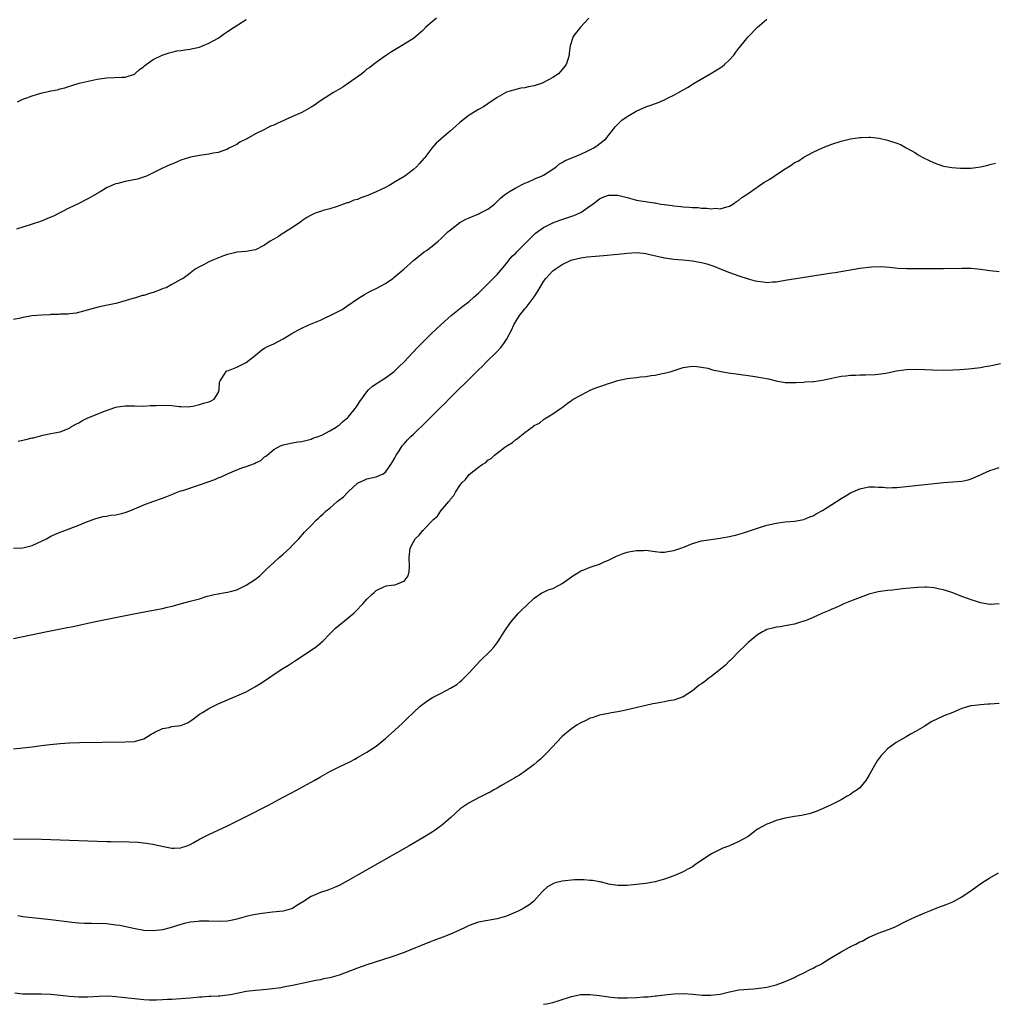
# Model space of a CAD drawing. Units: inches. Extents: x 2664000 to 2667000, y 1557000 to 1560000.
# Drawn here: x 2665272 to 2665482, y 1558653 to 1558865 of the extents above; entities that cross this region are included whole.
import ezdxf

# ---------------------------------------------------------------- set-up
doc = ezdxf.new("R2010")
doc.units = ezdxf.units.IN
doc.header["$MEASUREMENT"] = 0
doc.layers.add('LD26641557_10ft', color=102, linetype='Continuous')

msp = doc.modelspace()

# ---------------------------------------------------------------- linework, layer by layer
at = {"layer": 'LD26641557_10ft'}
for points, elevation in [([(2665394.74, 1558865), (2665392.94, 1558863), (2665392.08, 1558861.92), (2665391.4, 1558861), (2665390.75, 1558859), (2665390.53, 1558857.47), (2665390.51, 1558857), (2665390.28, 1558856.28), (2665389.84, 1558855), (2665389, 1558853.91), (2665388.58, 1558853.42), (2665388.18, 1558853), (2665387, 1558852.19), (2665385, 1558851.12), (2665384.68, 1558851), (2665383, 1558850.41), (2665381.79, 1558850.21), (2665381, 1558849.96), (2665380.12, 1558849.88), (2665378.5, 1558849.5), (2665377, 1558849.06), (2665375, 1558847.9), (2665373, 1558846.55), (2665372.11, 1558845.89), (2665371, 1558845.34), (2665369, 1558844.09), (2665367, 1558842.53), (2665366.18, 1558841.82), (2665365, 1558840.72), (2665363, 1558838.99), (2665361.9, 1558838.1), (2665360.96, 1558837.04), (2665359.45, 1558835), (2665359.22, 1558834.78), (2665358.28, 1558833.72), (2665357.69, 1558833), (2665357, 1558832.44), (2665355.15, 1558831), (2665353.81, 1558830.19), (2665351.75, 1558829), (2665351, 1558828.58), (2665350.18, 1558828.18), (2665349, 1558827.63), (2665347.47, 1558827), (2665347, 1558826.78), (2665345.68, 1558826.32), (2665345, 1558825.99), (2665344.21, 1558825.79), (2665343, 1558825.26), (2665342.77, 1558825.23), (2665340.36, 1558824.36), (2665339, 1558823.99), (2665337.57, 1558823.57), (2665337, 1558823.42), (2665335.87, 1558823), (2665335, 1558822.62), (2665334.07, 1558822.07), (2665333, 1558821.38), (2665332.8, 1558821.2), (2665331, 1558819.97), (2665329.51, 1558819), (2665329.21, 1558818.79), (2665329, 1558818.7), (2665328.01, 1558817.99), (2665327, 1558817.45), (2665326.21, 1558817), (2665325, 1558816.13), (2665323, 1558815.17), (2665321, 1558814.81), (2665319, 1558814.63), (2665318.49, 1558814.49), (2665317, 1558814.15), (2665316.16, 1558813.84), (2665314.73, 1558813.27), (2665314.01, 1558813), (2665313, 1558812.54), (2665312, 1558812), (2665311, 1558811.51), (2665310.05, 1558811), (2665309, 1558810.14), (2665308.36, 1558809.64), (2665307.47, 1558809), (2665307, 1558808.73), (2665305, 1558807.67), (2665303.78, 1558807), (2665303.2, 1558806.8), (2665302.51, 1558806.51), (2665301, 1558805.98), (2665300.22, 1558805.78), (2665299, 1558805.35), (2665298.71, 1558805.29), (2665297.83, 1558805), (2665297, 1558804.77), (2665296.65, 1558804.65), (2665293.81, 1558803.81), (2665293, 1558803.6), (2665291.22, 1558803.22), (2665289.16, 1558802.83), (2665287.59, 1558802.41), (2665286.06, 1558801.94), (2665284.46, 1558801.54), (2665283, 1558801.4), (2665282.68, 1558801.32), (2665281, 1558801.29), (2665280.76, 1558801.24), (2665279, 1558801.21), (2665278.82, 1558801.18), (2665277, 1558801.12), (2665275, 1558800.92), (2665273, 1558800.58), (2665272.45, 1558800.45), (2665271, 1558800.17)], 8240), ([(2665361.99, 1558865), (2665361, 1558864.17), (2665359.66, 1558863), (2665359, 1558862.33), (2665357, 1558860.62), (2665354.43, 1558859), (2665353, 1558858.16), (2665352.31, 1558857.69), (2665351, 1558856.84), (2665349, 1558855.46), (2665348.41, 1558855), (2665347.61, 1558854.39), (2665347, 1558853.98), (2665346.49, 1558853.51), (2665345.87, 1558853), (2665343.04, 1558850.96), (2665341.84, 1558850.16), (2665339.79, 1558849), (2665339, 1558848.5), (2665337, 1558847.19), (2665335.72, 1558846.28), (2665335, 1558845.82), (2665333, 1558844.69), (2665331, 1558843.79), (2665327.66, 1558842.34), (2665327, 1558841.95), (2665326.29, 1558841.71), (2665325, 1558841.05), (2665323, 1558840.07), (2665321.16, 1558839), (2665319.68, 1558838.32), (2665319, 1558837.83), (2665317.32, 1558837), (2665317, 1558836.82), (2665315, 1558836.11), (2665313.94, 1558835.94), (2665313, 1558835.7), (2665311.52, 1558835.52), (2665311, 1558835.41), (2665309.05, 1558835.05), (2665308.85, 1558835), (2665307, 1558834.42), (2665306.03, 1558833.97), (2665305, 1558833.59), (2665304.61, 1558833.39), (2665303, 1558832.68), (2665301, 1558831.68), (2665299.56, 1558831), (2665299.16, 1558830.84), (2665297.63, 1558830.37), (2665295, 1558829.84), (2665293.44, 1558829.44), (2665293, 1558829.35), (2665292.74, 1558829.26), (2665291, 1558828.46), (2665289.65, 1558827.65), (2665287, 1558826.12), (2665284.75, 1558825), (2665283, 1558824.17), (2665279.59, 1558822.41), (2665279, 1558822.16), (2665276.75, 1558821.25), (2665275, 1558820.65), (2665273, 1558820.01), (2665271.62, 1558819.62)], 8250), ([(2665271.87, 1558847), (2665273, 1558847.52), (2665273.84, 1558847.84), (2665275, 1558848.27), (2665276.87, 1558848.87), (2665277.41, 1558849), (2665278.76, 1558849.24), (2665279, 1558849.32), (2665280.43, 1558849.57), (2665281, 1558849.76), (2665282, 1558849.99), (2665283, 1558850.35), (2665283.51, 1558850.49), (2665285.08, 1558851), (2665289, 1558851.84), (2665291, 1558852.16), (2665294.31, 1558852.31), (2665295, 1558852.31), (2665297, 1558852.95), (2665297.07, 1558853), (2665298.09, 1558853.91), (2665299, 1558854.6), (2665299.21, 1558854.79), (2665299.53, 1558855), (2665301, 1558856.07), (2665302.96, 1558857.04), (2665304.46, 1558857.54), (2665305, 1558857.64), (2665306.09, 1558857.91), (2665307, 1558858), (2665307.83, 1558858.17), (2665309, 1558858.29), (2665309.55, 1558858.45), (2665311, 1558858.75), (2665311.65, 1558859), (2665313, 1558859.57), (2665315, 1558860.7), (2665315.48, 1558861), (2665316.36, 1558861.64), (2665317, 1558862.07), (2665318.47, 1558863), (2665321, 1558864.66)], 8260), ([(2665271.97, 1558774.03), (2665273.64, 1558774.36), (2665275, 1558774.7), (2665275.26, 1558774.74), (2665277.26, 1558775.26), (2665279, 1558775.62), (2665279.81, 1558775.81), (2665281, 1558776.02), (2665283, 1558776.82), (2665283.27, 1558777), (2665284.35, 1558777.65), (2665285, 1558777.96), (2665285.65, 1558778.35), (2665286.97, 1558779), (2665289, 1558779.78), (2665290.35, 1558780.35), (2665293, 1558781.3), (2665293.37, 1558781.37), (2665295, 1558781.61), (2665296.44, 1558781.56), (2665297, 1558781.57), (2665299, 1558781.49), (2665300.36, 1558781.64), (2665301.63, 1558781.63), (2665303, 1558781.77), (2665305, 1558781.68), (2665306.58, 1558781.42), (2665307, 1558781.42), (2665308.62, 1558781.38), (2665309, 1558781.43), (2665309.54, 1558781.54), (2665311, 1558781.88), (2665311.82, 1558782.18), (2665313, 1558782.44), (2665313.38, 1558782.62), (2665314.13, 1558783), (2665315, 1558784.42), (2665315.2, 1558785), (2665315.32, 1558786.68), (2665315.42, 1558787), (2665316.39, 1558788.39), (2665316.73, 1558789), (2665316.89, 1558789.11), (2665317.22, 1558789.22), (2665319, 1558789.93), (2665319.74, 1558790.26), (2665321, 1558790.9), (2665323, 1558792.48), (2665324.38, 1558793.62), (2665325, 1558793.98), (2665325.62, 1558794.38), (2665327, 1558794.94), (2665329, 1558795.99), (2665330.86, 1558797.14), (2665332.14, 1558797.86), (2665333, 1558798.31), (2665334.52, 1558799), (2665337, 1558800.05), (2665340.36, 1558801.64), (2665341.66, 1558802.34), (2665342.69, 1558803), (2665345, 1558804.64), (2665346.45, 1558805.55), (2665347.76, 1558806.24), (2665349, 1558806.81), (2665351, 1558807.93), (2665352.57, 1558809), (2665352.81, 1558809.19), (2665354.92, 1558811), (2665357, 1558812.85), (2665359.32, 1558814.68), (2665359.8, 1558815), (2665361, 1558815.92), (2665362.36, 1558817), (2665363, 1558817.55), (2665363.71, 1558818.29), (2665364.43, 1558819), (2665365, 1558819.42), (2665366.99, 1558821), (2665368.28, 1558821.72), (2665369, 1558822.05), (2665371.1, 1558822.9), (2665371.32, 1558823), (2665373, 1558823.88), (2665374.41, 1558825), (2665375, 1558825.54), (2665375.71, 1558826.29), (2665376.61, 1558827), (2665377, 1558827.28), (2665377.67, 1558827.67), (2665379, 1558828.5), (2665380.65, 1558829.35), (2665381, 1558829.49), (2665381.79, 1558829.79), (2665383, 1558830.34), (2665383.43, 1558830.57), (2665384.58, 1558831), (2665385, 1558831.18), (2665387, 1558832.49), (2665387.72, 1558833), (2665388.39, 1558833.61), (2665389, 1558833.96), (2665389.64, 1558834.36), (2665391.28, 1558835), (2665393, 1558835.74), (2665394.36, 1558836.36), (2665395.69, 1558837), (2665396.46, 1558837.54), (2665398.39, 1558839), (2665399.96, 1558841), (2665400.43, 1558841.57), (2665401, 1558842.18), (2665401.86, 1558843), (2665403, 1558843.83), (2665404.95, 1558845), (2665407, 1558845.88), (2665407.84, 1558846.16), (2665409.31, 1558846.69), (2665411, 1558847.39), (2665411.81, 1558847.81), (2665413, 1558848.39), (2665414.04, 1558849), (2665415.94, 1558850.06), (2665417.4, 1558851), (2665421, 1558853.06), (2665423, 1558854.29), (2665423.42, 1558854.58), (2665423.93, 1558855), (2665425, 1558856), (2665425.91, 1558857), (2665426.38, 1558857.62), (2665427, 1558858.49), (2665427.45, 1558859), (2665429, 1558860.97), (2665431, 1558863.02), (2665433, 1558864.78)], 8230), ([(2665270.95, 1558750.95), (2665273, 1558751.08), (2665275, 1558751.57), (2665276.05, 1558752.05), (2665277, 1558752.46), (2665278.05, 1558753), (2665278.65, 1558753.35), (2665279, 1558753.53), (2665280.03, 1558753.97), (2665281, 1558754.43), (2665281.44, 1558754.56), (2665283.31, 1558755.31), (2665285, 1558755.9), (2665286.57, 1558756.57), (2665288.66, 1558757.34), (2665289, 1558757.45), (2665290.24, 1558757.76), (2665291, 1558757.87), (2665291.94, 1558758.06), (2665293, 1558758.16), (2665294.5, 1558758.5), (2665295, 1558758.63), (2665295.99, 1558759), (2665297, 1558759.42), (2665299, 1558760.32), (2665300.95, 1558761.05), (2665303, 1558761.72), (2665303.94, 1558762.06), (2665305.36, 1558762.64), (2665306.2, 1558763), (2665307, 1558763.3), (2665307.42, 1558763.42), (2665311, 1558764.59), (2665314.25, 1558765.75), (2665315, 1558766.09), (2665315.67, 1558766.33), (2665317.03, 1558767), (2665319, 1558767.8), (2665320.31, 1558768.31), (2665321, 1558768.54), (2665322.79, 1558769.21), (2665323, 1558769.36), (2665324.15, 1558769.85), (2665325, 1558770.61), (2665325.26, 1558770.74), (2665325.53, 1558771), (2665327, 1558772.23), (2665328.41, 1558773), (2665328.83, 1558773.17), (2665329, 1558773.22), (2665331, 1558773.65), (2665332.15, 1558773.85), (2665333, 1558773.95), (2665334.18, 1558774.18), (2665335, 1558774.4), (2665335.39, 1558774.61), (2665336.53, 1558775), (2665337.31, 1558775.31), (2665339, 1558776.2), (2665340.38, 1558777), (2665340.73, 1558777.27), (2665341, 1558777.4), (2665341.81, 1558778.19), (2665342.83, 1558779), (2665343, 1558779.17), (2665344.49, 1558781), (2665344.68, 1558781.32), (2665345, 1558781.76), (2665345.45, 1558782.55), (2665347, 1558784.6), (2665347.36, 1558785), (2665348.2, 1558785.8), (2665349, 1558786.29), (2665349.41, 1558786.59), (2665351, 1558787.62), (2665352.86, 1558789), (2665353, 1558789.12), (2665353.96, 1558790.04), (2665354.93, 1558791), (2665357.87, 1558794.13), (2665358.74, 1558795), (2665360.88, 1558797.12), (2665362.87, 1558799), (2665365.15, 1558801), (2665367.63, 1558803), (2665369, 1558804.05), (2665370.1, 1558805), (2665371, 1558805.81), (2665374.18, 1558809), (2665374.57, 1558809.43), (2665375, 1558809.82), (2665377, 1558812.17), (2665377.62, 1558813), (2665378.24, 1558813.76), (2665379, 1558814.45), (2665379.26, 1558814.74), (2665381, 1558816.46), (2665381.57, 1558817), (2665382.25, 1558817.75), (2665383, 1558818.45), (2665383.29, 1558818.71), (2665385, 1558819.94), (2665387, 1558820.92), (2665388.5, 1558821.5), (2665391.5, 1558822.5), (2665392.68, 1558823), (2665393, 1558823.18), (2665395, 1558824.57), (2665395.59, 1558825), (2665396.36, 1558825.64), (2665397, 1558826.1), (2665397.62, 1558826.38), (2665399, 1558826.89), (2665401, 1558826.87), (2665403, 1558826.39), (2665405, 1558825.86), (2665406.41, 1558825.59), (2665408.77, 1558825.23), (2665409, 1558825.23), (2665410.25, 1558825), (2665410.91, 1558824.91), (2665411, 1558824.89), (2665412.68, 1558824.68), (2665413, 1558824.59), (2665414.49, 1558824.49), (2665415, 1558824.37), (2665416.34, 1558824.34), (2665417, 1558824.23), (2665418.23, 1558824.22), (2665419, 1558824.11), (2665420.12, 1558824.12), (2665421, 1558823.98), (2665422.08, 1558824.08), (2665423, 1558823.99), (2665424.42, 1558824.42), (2665425, 1558824.55), (2665425.71, 1558825), (2665426.48, 1558825.52), (2665427, 1558825.79), (2665427.62, 1558826.38), (2665428.59, 1558827), (2665429, 1558827.23), (2665429.75, 1558827.75), (2665431.48, 1558829), (2665432.4, 1558829.6), (2665433.66, 1558830.34), (2665435.77, 1558831.77), (2665437, 1558832.58), (2665437.69, 1558833), (2665438.48, 1558833.52), (2665439, 1558833.89), (2665439.76, 1558834.24), (2665441, 1558835.05), (2665443, 1558836.15), (2665445.16, 1558837.16), (2665447, 1558837.86), (2665449, 1558838.49), (2665451, 1558838.98), (2665453, 1558839.28), (2665453.31, 1558839.31), (2665455, 1558839.36), (2665455.36, 1558839.36), (2665457.16, 1558839.16), (2665459, 1558838.74), (2665459.41, 1558838.59), (2665461, 1558838.1), (2665461.79, 1558837.79), (2665463, 1558837.1), (2665463.14, 1558837), (2665465, 1558835.99), (2665465.59, 1558835.59), (2665466.58, 1558835), (2665469, 1558833.83), (2665471, 1558833.14), (2665472.85, 1558832.85), (2665474.72, 1558832.72), (2665477, 1558832.72), (2665479, 1558832.98), (2665480.63, 1558833.37), (2665481, 1558833.49), (2665482.22, 1558833.78)], 8220), ([(2665271, 1558731.53), (2665277.86, 1558733), (2665282.18, 1558733.82), (2665283.84, 1558734.16), (2665287, 1558734.88), (2665289, 1558735.31), (2665296.83, 1558736.83), (2665301, 1558737.62), (2665303, 1558738.03), (2665303.79, 1558738.21), (2665305, 1558738.52), (2665305.4, 1558738.6), (2665307.08, 1558739.08), (2665309, 1558739.56), (2665309.83, 1558739.83), (2665311, 1558740.11), (2665312.64, 1558740.64), (2665313, 1558740.71), (2665314.13, 1558741), (2665315, 1558741.19), (2665316.53, 1558741.47), (2665317, 1558741.51), (2665317.67, 1558741.67), (2665319, 1558742.05), (2665321, 1558743.02), (2665323, 1558744.29), (2665323.95, 1558745), (2665324.5, 1558745.5), (2665325.48, 1558746.52), (2665327, 1558747.91), (2665328.14, 1558749), (2665329, 1558749.71), (2665330.39, 1558751), (2665331, 1558751.61), (2665332.32, 1558753), (2665333.58, 1558754.42), (2665334.12, 1558755), (2665335, 1558755.88), (2665336.06, 1558757), (2665336.58, 1558757.42), (2665337, 1558757.83), (2665337.62, 1558758.38), (2665338.23, 1558759), (2665339, 1558759.6), (2665340.62, 1558761), (2665341.96, 1558762.04), (2665343, 1558763.1), (2665345, 1558764.93), (2665346.4, 1558765.6), (2665347, 1558765.92), (2665349, 1558766.31), (2665350.47, 1558767), (2665351, 1558767.36), (2665352.17, 1558769), (2665352.47, 1558769.53), (2665353, 1558770.41), (2665353.19, 1558770.81), (2665353.31, 1558771), (2665353.94, 1558771.94), (2665354.61, 1558773), (2665354.79, 1558773.21), (2665355, 1558773.42), (2665355.74, 1558774.26), (2665356.48, 1558775), (2665357, 1558775.49), (2665359.8, 1558778.2), (2665360.58, 1558779), (2665363, 1558781.4), (2665363.81, 1558782.19), (2665364.61, 1558783), (2665367, 1558785.37), (2665367.83, 1558786.17), (2665371, 1558789.34), (2665371.85, 1558790.15), (2665372.68, 1558791), (2665374.84, 1558793.16), (2665375.83, 1558794.17), (2665376.42, 1558795), (2665377, 1558795.85), (2665378.13, 1558797.87), (2665378.57, 1558799), (2665379, 1558799.75), (2665379.8, 1558801), (2665381, 1558802.49), (2665381.25, 1558802.75), (2665382.96, 1558805), (2665383.76, 1558806.24), (2665384.19, 1558807), (2665385, 1558808.34), (2665385.47, 1558809), (2665386.2, 1558809.8), (2665387, 1558810.62), (2665387.49, 1558811), (2665389, 1558812), (2665390.93, 1558812.93), (2665391.14, 1558813), (2665393, 1558813.41), (2665394.39, 1558813.61), (2665396.2, 1558813.8), (2665397.92, 1558813.92), (2665401, 1558814.21), (2665403, 1558814.44), (2665405, 1558814.54), (2665406.41, 1558814.41), (2665407, 1558814.33), (2665407.89, 1558814.11), (2665411, 1558813.39), (2665413, 1558813.12), (2665414.97, 1558812.97), (2665417, 1558812.77), (2665418.51, 1558812.51), (2665419, 1558812.41), (2665420.1, 1558812.1), (2665421, 1558811.81), (2665421.6, 1558811.6), (2665423, 1558811.03), (2665425, 1558810.26), (2665427, 1558809.57), (2665429, 1558808.9), (2665430.51, 1558808.51), (2665431, 1558808.37), (2665432.26, 1558808.26), (2665433, 1558808.15), (2665434.24, 1558808.24), (2665435, 1558808.28), (2665437, 1558808.59), (2665447, 1558810.19), (2665447.71, 1558810.29), (2665453, 1558811.19), (2665455.51, 1558811.51), (2665457.57, 1558811.57), (2665459.41, 1558811.41), (2665461.22, 1558811.22), (2665463.13, 1558811.13), (2665471, 1558811.14), (2665475, 1558811.22), (2665477, 1558811.18), (2665479, 1558810.98), (2665481, 1558810.69), (2665483, 1558810.49)], 8210), ([(2665271, 1558707.8), (2665275, 1558708.27), (2665276.47, 1558708.47), (2665277, 1558708.52), (2665278.77, 1558708.77), (2665281, 1558709.01), (2665283, 1558709.12), (2665285.18, 1558709.18), (2665295, 1558709.32), (2665297, 1558709.44), (2665298.23, 1558709.77), (2665299, 1558710), (2665300.61, 1558711), (2665301, 1558711.22), (2665301.38, 1558711.38), (2665303, 1558712.22), (2665304.45, 1558712.45), (2665305, 1558712.61), (2665307, 1558712.88), (2665307.36, 1558713), (2665308.52, 1558713.48), (2665309, 1558713.76), (2665309.72, 1558714.28), (2665311, 1558715.25), (2665311.63, 1558715.63), (2665313, 1558716.5), (2665315, 1558717.53), (2665317, 1558718.4), (2665319, 1558719.21), (2665321, 1558720.11), (2665322.87, 1558721.13), (2665324.12, 1558721.88), (2665328.78, 1558725), (2665330.15, 1558725.85), (2665331.83, 1558727), (2665334.98, 1558729.02), (2665336.16, 1558729.84), (2665337, 1558730.56), (2665337.25, 1558730.75), (2665337.51, 1558731), (2665339, 1558732.58), (2665340.24, 1558733.76), (2665343, 1558735.97), (2665344.16, 1558737), (2665344.58, 1558737.42), (2665346.11, 1558739), (2665347, 1558740.02), (2665348.07, 1558741), (2665348.53, 1558741.47), (2665349, 1558741.89), (2665350.65, 1558742.65), (2665351, 1558742.84), (2665351.12, 1558742.88), (2665352.24, 1558743), (2665353, 1558743.13), (2665355, 1558743.9), (2665355.88, 1558745), (2665356.07, 1558745.93), (2665356.19, 1558747), (2665356.07, 1558749), (2665356.31, 1558751), (2665357, 1558752.32), (2665357.41, 1558753), (2665358.25, 1558753.75), (2665359, 1558754.75), (2665359.14, 1558754.86), (2665359.25, 1558755), (2665361, 1558756.83), (2665361.14, 1558757), (2665362.17, 1558757.83), (2665362.89, 1558759), (2665364.6, 1558761), (2665364.8, 1558761.2), (2665365, 1558761.53), (2665365.71, 1558762.29), (2665366.08, 1558763), (2665367, 1558764.43), (2665367.43, 1558765), (2665368.22, 1558765.78), (2665369, 1558766.8), (2665371, 1558768.42), (2665371.8, 1558769), (2665372.56, 1558769.44), (2665373, 1558769.88), (2665373.73, 1558770.27), (2665374.47, 1558771), (2665375, 1558771.39), (2665376.69, 1558772.69), (2665377.12, 1558773), (2665378.32, 1558773.68), (2665379, 1558774.35), (2665379.42, 1558774.58), (2665379.86, 1558775), (2665381, 1558775.83), (2665382.55, 1558777), (2665382.84, 1558777.16), (2665383, 1558777.33), (2665384.13, 1558777.87), (2665385, 1558778.68), (2665385.23, 1558778.77), (2665385.54, 1558779), (2665387, 1558779.89), (2665388.61, 1558781), (2665388.86, 1558781.14), (2665389, 1558781.27), (2665390.06, 1558782.06), (2665391, 1558782.73), (2665391.34, 1558783), (2665393, 1558783.89), (2665395.17, 1558785), (2665396.49, 1558785.51), (2665397.96, 1558786.04), (2665399, 1558786.43), (2665399.45, 1558786.55), (2665401, 1558787.06), (2665403, 1558787.46), (2665403.55, 1558787.55), (2665405, 1558787.7), (2665405.83, 1558787.83), (2665407, 1558787.9), (2665408.11, 1558788.11), (2665409, 1558788.18), (2665410.53, 1558788.53), (2665411, 1558788.61), (2665412.44, 1558789), (2665413.29, 1558789.29), (2665415, 1558789.83), (2665416.01, 1558789.99), (2665417, 1558790.09), (2665417.96, 1558790.04), (2665419, 1558789.91), (2665420.34, 1558789.66), (2665421.37, 1558789.37), (2665424.72, 1558788.72), (2665426.46, 1558788.46), (2665429.98, 1558787.98), (2665431.71, 1558787.71), (2665433.37, 1558787.37), (2665435, 1558787), (2665437, 1558786.64), (2665437.36, 1558786.64), (2665439, 1558786.58), (2665439.36, 1558786.64), (2665441, 1558786.68), (2665441.26, 1558786.74), (2665443, 1558786.83), (2665443.14, 1558786.86), (2665445, 1558787.12), (2665447, 1558787.56), (2665447.68, 1558787.68), (2665449, 1558787.96), (2665450.05, 1558788.05), (2665451, 1558788.2), (2665452.2, 1558788.2), (2665453, 1558788.27), (2665454.23, 1558788.23), (2665456.31, 1558788.31), (2665457, 1558788.39), (2665458.64, 1558788.64), (2665460.89, 1558789.11), (2665463, 1558789.4), (2665465, 1558789.46), (2665467, 1558789.41), (2665468.67, 1558789.33), (2665471, 1558789.3), (2665473, 1558789.35), (2665474.56, 1558789.44), (2665476.44, 1558789.56), (2665479, 1558789.84), (2665479.97, 1558790.03), (2665481, 1558790.21), (2665481.63, 1558790.37), (2665483.31, 1558790.69)], 8200), ([(2665271, 1558688.47), (2665277, 1558688.38), (2665281, 1558688.29), (2665283, 1558688.22), (2665289, 1558687.94), (2665291, 1558687.88), (2665291.89, 1558687.89), (2665293, 1558687.86), (2665293.87, 1558687.87), (2665295.84, 1558687.84), (2665297.75, 1558687.75), (2665299.56, 1558687.56), (2665301.28, 1558687.28), (2665302.9, 1558686.9), (2665305, 1558686.48), (2665305.52, 1558686.48), (2665307, 1558686.52), (2665307.34, 1558686.66), (2665308.3, 1558687), (2665309, 1558687.28), (2665309.6, 1558687.6), (2665311, 1558688.39), (2665313, 1558689.42), (2665314.09, 1558689.91), (2665315, 1558690.37), (2665317, 1558691.29), (2665319, 1558692.25), (2665321, 1558693.25), (2665325.67, 1558695.67), (2665329, 1558697.41), (2665331.99, 1558699), (2665335.64, 1558701), (2665337, 1558701.79), (2665339, 1558702.92), (2665341, 1558703.97), (2665343.29, 1558705), (2665344.41, 1558705.59), (2665345, 1558705.93), (2665347, 1558707.12), (2665349, 1558708.43), (2665351, 1558710.03), (2665353, 1558711.83), (2665354.65, 1558713.35), (2665355, 1558713.7), (2665355.67, 1558714.33), (2665357, 1558715.66), (2665358.44, 1558717), (2665359, 1558717.45), (2665359.89, 1558718.11), (2665361.12, 1558718.88), (2665363, 1558719.82), (2665365, 1558720.84), (2665366.31, 1558721.69), (2665367, 1558722.23), (2665367.42, 1558722.58), (2665369, 1558724.16), (2665371.32, 1558726.68), (2665373.67, 1558729), (2665374.31, 1558729.69), (2665375.18, 1558730.82), (2665376.53, 1558733), (2665377.87, 1558735), (2665379.63, 1558737), (2665380.3, 1558737.7), (2665381.32, 1558738.68), (2665383, 1558740.23), (2665384.64, 1558741.36), (2665385, 1558741.5), (2665386, 1558742), (2665387, 1558742.32), (2665388.34, 1558743), (2665389, 1558743.39), (2665391, 1558744.84), (2665391.29, 1558745), (2665392.34, 1558745.66), (2665393, 1558746.11), (2665393.68, 1558746.32), (2665395, 1558746.91), (2665397, 1558747.56), (2665398.02, 1558748.02), (2665399, 1558748.43), (2665400.72, 1558749.28), (2665402.15, 1558749.85), (2665403, 1558750.11), (2665403.72, 1558750.28), (2665405, 1558750.51), (2665406.51, 1558750.51), (2665407, 1558750.54), (2665407.5, 1558750.5), (2665409, 1558750.27), (2665410.15, 1558750.15), (2665411, 1558750.14), (2665411.71, 1558750.29), (2665413, 1558750.46), (2665414.53, 1558751), (2665415.29, 1558751.29), (2665417, 1558751.97), (2665419, 1558752.53), (2665421, 1558752.87), (2665423, 1558753.15), (2665424.59, 1558753.41), (2665426.25, 1558753.75), (2665427.82, 1558754.18), (2665429.31, 1558754.69), (2665431, 1558755.31), (2665433, 1558755.93), (2665435, 1558756.38), (2665437, 1558756.62), (2665439, 1558756.76), (2665441, 1558757.13), (2665442.29, 1558757.71), (2665443, 1558757.92), (2665443.66, 1558758.34), (2665445, 1558759.07), (2665447, 1558760.37), (2665449, 1558761.7), (2665449.84, 1558762.16), (2665451, 1558762.89), (2665453, 1558763.76), (2665453.99, 1558763.99), (2665455, 1558764.17), (2665456.18, 1558764.17), (2665457, 1558764.12), (2665458.09, 1558764.09), (2665459, 1558763.97), (2665460.03, 1558764.03), (2665461, 1558764.01), (2665467, 1558764.7), (2665469, 1558764.9), (2665471, 1558765.08), (2665473, 1558765.22), (2665475, 1558765.39), (2665476.32, 1558765.68), (2665477, 1558765.86), (2665479, 1558766.77), (2665479.45, 1558767), (2665481, 1558767.67), (2665481.95, 1558767.95), (2665483, 1558768.3)], 8190), ([(2665483.01, 1558738.99), (2665481.11, 1558738.89), (2665481, 1558738.89), (2665479, 1558739.22), (2665477.67, 1558739.67), (2665477, 1558739.85), (2665476.19, 1558740.19), (2665475, 1558740.59), (2665473, 1558741.35), (2665471, 1558742.03), (2665470.18, 1558742.18), (2665469, 1558742.48), (2665467.39, 1558742.61), (2665467, 1558742.61), (2665465.47, 1558742.53), (2665462.21, 1558742.21), (2665460.04, 1558741.96), (2665459, 1558741.87), (2665457, 1558741.57), (2665455, 1558741.07), (2665454.8, 1558741), (2665451.94, 1558739.94), (2665451, 1558739.55), (2665449.61, 1558739), (2665449.18, 1558738.82), (2665449, 1558738.75), (2665447.82, 1558738.18), (2665447, 1558737.89), (2665446.41, 1558737.59), (2665445, 1558737.02), (2665443, 1558736.1), (2665441.46, 1558735.46), (2665441, 1558735.28), (2665440.07, 1558735), (2665439, 1558734.62), (2665437, 1558734.25), (2665435.9, 1558734.1), (2665435, 1558734), (2665434.24, 1558733.76), (2665433, 1558733.48), (2665432.7, 1558733.3), (2665432.08, 1558733), (2665431, 1558732.33), (2665429, 1558730.67), (2665428.17, 1558729.83), (2665427.25, 1558729), (2665427, 1558728.76), (2665425.25, 1558727), (2665425.14, 1558726.86), (2665425, 1558726.74), (2665424.15, 1558725.85), (2665423, 1558724.9), (2665421, 1558723.33), (2665420.53, 1558723), (2665419.66, 1558722.34), (2665419, 1558721.8), (2665418.5, 1558721.5), (2665417, 1558720.3), (2665415, 1558719), (2665413, 1558718.31), (2665411.87, 1558718.13), (2665411, 1558717.92), (2665410.19, 1558717.81), (2665409, 1558717.57), (2665408.51, 1558717.49), (2665407, 1558717.12), (2665402.03, 1558716.03), (2665401, 1558715.78), (2665399.54, 1558715.54), (2665399, 1558715.4), (2665397.04, 1558715.04), (2665395.47, 1558714.53), (2665395, 1558714.4), (2665394.07, 1558713.93), (2665393, 1558713.44), (2665392.25, 1558713), (2665391, 1558712.16), (2665389.54, 1558711), (2665389, 1558710.49), (2665385.73, 1558707), (2665384.36, 1558705.64), (2665383.64, 1558705), (2665383, 1558704.48), (2665381.05, 1558703), (2665379.85, 1558702.15), (2665379, 1558701.71), (2665378.58, 1558701.42), (2665377.78, 1558701), (2665375.96, 1558699.96), (2665375, 1558699.39), (2665374.28, 1558699), (2665373.48, 1558698.52), (2665373, 1558698.29), (2665372.17, 1558697.83), (2665371, 1558697.3), (2665369, 1558696.24), (2665367.07, 1558694.93), (2665364.99, 1558693.01), (2665363, 1558691.29), (2665362.57, 1558691), (2665361.66, 1558690.34), (2665361, 1558689.92), (2665359, 1558688.71), (2665356.07, 1558687), (2665345, 1558680.63), (2665343, 1558679.51), (2665341, 1558678.47), (2665339.99, 1558678.01), (2665338.57, 1558677.43), (2665337, 1558676.9), (2665335, 1558676.09), (2665333.12, 1558674.88), (2665333, 1558674.77), (2665331.9, 1558674.1), (2665331, 1558673.46), (2665329, 1558672.9), (2665326.68, 1558672.68), (2665324.43, 1558672.43), (2665323, 1558672.18), (2665321.99, 1558671.99), (2665321, 1558671.74), (2665319, 1558671.19), (2665318.11, 1558671), (2665317, 1558670.79), (2665315.3, 1558670.7), (2665313, 1558670.76), (2665311, 1558670.74), (2665310.69, 1558670.69), (2665309, 1558670.52), (2665307.73, 1558670.27), (2665307, 1558670.08), (2665304.64, 1558669.36), (2665303, 1558668.93), (2665301, 1558668.67), (2665299, 1558668.79), (2665296.8, 1558669.2), (2665293.83, 1558669.83), (2665293, 1558669.94), (2665291.97, 1558670.03), (2665291, 1558670.16), (2665287.75, 1558670.25), (2665287, 1558670.23), (2665286.25, 1558670.24), (2665285, 1558670.33), (2665283.5, 1558670.51), (2665283, 1558670.55), (2665279, 1558671.05), (2665273, 1558671.7), (2665271.89, 1558671.89)], 8180), ([(2665483, 1558717.58), (2665481, 1558717.41), (2665480.6, 1558717.4), (2665479, 1558717.31), (2665477.11, 1558717.11), (2665477, 1558717.1), (2665476.91, 1558717.09), (2665476.6, 1558717), (2665475, 1558716.49), (2665473, 1558715.65), (2665471.1, 1558714.9), (2665469.71, 1558714.29), (2665468.4, 1558713.6), (2665467, 1558712.73), (2665465, 1558711.54), (2665463.96, 1558711), (2665463.35, 1558710.65), (2665463, 1558710.42), (2665460.82, 1558709.18), (2665460.54, 1558709), (2665459, 1558707.85), (2665458.18, 1558707), (2665457.62, 1558706.38), (2665456.77, 1558705.23), (2665455, 1558702.06), (2665454.35, 1558701), (2665453, 1558699.47), (2665452.43, 1558699), (2665451.54, 1558698.46), (2665451, 1558698.02), (2665450.33, 1558697.67), (2665449, 1558696.85), (2665447, 1558695.84), (2665445.14, 1558695), (2665443.64, 1558694.36), (2665442.13, 1558693.87), (2665440.49, 1558693.51), (2665439, 1558693.29), (2665437, 1558692.92), (2665435, 1558692.38), (2665434, 1558692), (2665433, 1558691.65), (2665431, 1558690.58), (2665429, 1558689), (2665427, 1558687.87), (2665425.02, 1558686.99), (2665423.56, 1558686.44), (2665423, 1558686.18), (2665421.29, 1558685.29), (2665420.9, 1558685.1), (2665417.73, 1558683), (2665417.3, 1558682.7), (2665417, 1558682.46), (2665416.05, 1558681.95), (2665415, 1558681.34), (2665413, 1558680.52), (2665411, 1558679.83), (2665409, 1558679.25), (2665407, 1558678.86), (2665405, 1558678.62), (2665403, 1558678.44), (2665401.57, 1558678.43), (2665401, 1558678.44), (2665399, 1558678.75), (2665398.81, 1558678.81), (2665397.2, 1558679.2), (2665397, 1558679.22), (2665395.51, 1558679.51), (2665395, 1558679.53), (2665393.66, 1558679.66), (2665393, 1558679.62), (2665391.62, 1558679.62), (2665389, 1558679.37), (2665387.49, 1558679), (2665387.11, 1558678.89), (2665385.83, 1558678.17), (2665384.81, 1558677.19), (2665384.66, 1558677), (2665383, 1558675.14), (2665382.86, 1558675), (2665381.81, 1558674.19), (2665381, 1558673.72), (2665380.56, 1558673.44), (2665379.66, 1558673), (2665379, 1558672.7), (2665377, 1558671.87), (2665375, 1558671.26), (2665371, 1558670.55), (2665369, 1558669.84), (2665368.42, 1558669.58), (2665366.78, 1558668.78), (2665365, 1558667.97), (2665363.32, 1558667.32), (2665361.36, 1558666.64), (2665361, 1558666.5), (2665359, 1558665.69), (2665358.54, 1558665.46), (2665357.47, 1558665), (2665355, 1558664), (2665353, 1558663.28), (2665352.17, 1558663), (2665347, 1558661.36), (2665345, 1558660.67), (2665341, 1558659.18), (2665339, 1558658.61), (2665337.66, 1558658.34), (2665337, 1558658.18), (2665336, 1558658), (2665334.34, 1558657.66), (2665331, 1558656.93), (2665329, 1558656.55), (2665328.46, 1558656.46), (2665326.15, 1558656.15), (2665323.94, 1558655.94), (2665323, 1558655.88), (2665321, 1558655.61), (2665319, 1558655.18), (2665318.04, 1558655), (2665317, 1558654.83), (2665315.34, 1558654.66), (2665315, 1558654.66), (2665313.45, 1558654.55), (2665313, 1558654.56), (2665311.57, 1558654.43), (2665311, 1558654.4), (2665309, 1558654.21), (2665307, 1558654.05), (2665305.98, 1558654.02), (2665305, 1558653.94), (2665304.08, 1558653.92), (2665303, 1558653.83), (2665301.76, 1558653.76), (2665301, 1558653.76), (2665300.19, 1558653.81), (2665299, 1558653.85), (2665295, 1558654.28), (2665294.34, 1558654.34), (2665293, 1558654.5), (2665291.38, 1558654.62), (2665289.4, 1558654.6), (2665287, 1558654.45), (2665285, 1558654.43), (2665283, 1558654.57), (2665281, 1558654.8), (2665279.01, 1558655.01), (2665277, 1558655.08), (2665275.05, 1558655.05), (2665273, 1558655.05), (2665271.26, 1558655.26)], 8170), ([(2665385, 1558652.88), (2665385.64, 1558653), (2665387, 1558653.3), (2665388.32, 1558653.68), (2665391, 1558654.53), (2665393, 1558654.96), (2665395, 1558655.03), (2665397, 1558654.79), (2665398.54, 1558654.54), (2665399, 1558654.48), (2665399.56, 1558654.44), (2665401, 1558654.28), (2665401.71, 1558654.29), (2665403, 1558654.26), (2665405, 1558654.35), (2665406.47, 1558654.47), (2665407.48, 1558654.52), (2665409, 1558654.69), (2665409.3, 1558654.7), (2665411, 1558654.93), (2665413, 1558655.14), (2665415, 1558655.22), (2665417.1, 1558655.1), (2665419.12, 1558654.88), (2665421, 1558654.83), (2665423, 1558655.1), (2665425, 1558655.59), (2665427, 1558655.98), (2665428.05, 1558656.05), (2665429, 1558656.17), (2665430.22, 1558656.22), (2665432.5, 1558656.5), (2665433, 1558656.58), (2665435, 1558657.08), (2665436.41, 1558657.59), (2665437, 1558657.78), (2665437.86, 1558658.14), (2665439, 1558658.67), (2665439.22, 1558658.78), (2665439.61, 1558659), (2665441, 1558659.64), (2665442.35, 1558660.35), (2665443, 1558660.67), (2665443.6, 1558661), (2665444.54, 1558661.46), (2665445, 1558661.76), (2665446.96, 1558662.96), (2665449, 1558664.14), (2665450.83, 1558665.17), (2665451, 1558665.29), (2665452.18, 1558665.82), (2665453, 1558666.3), (2665453.5, 1558666.5), (2665455, 1558667.29), (2665455.54, 1558667.54), (2665457, 1558668.17), (2665459.21, 1558669), (2665460.49, 1558669.51), (2665463.16, 1558670.84), (2665465, 1558671.68), (2665467, 1558672.56), (2665468.07, 1558673), (2665470.17, 1558673.83), (2665471, 1558674.1), (2665471.62, 1558674.38), (2665473, 1558674.9), (2665475, 1558675.97), (2665477, 1558677.35), (2665479.28, 1558679), (2665481, 1558680.07), (2665482.83, 1558681.17)], 8160)]:
    msp.add_lwpolyline(points, dxfattribs=dict(at, elevation=elevation))

doc.saveas('drawing.dxf')
